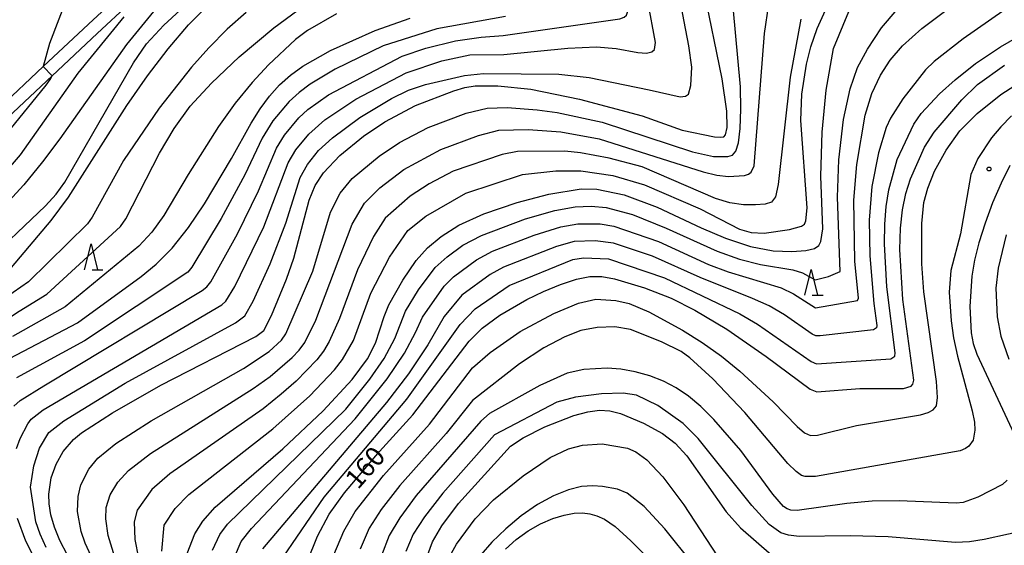
# Model space of a CAD drawing. Extents: x -12000 to -10000, y 88500 to 90000.
# Drawn here: x -10631 to -10440, y 88703 to 88805 of the extents above; entities that cross this region are included whole.
import ezdxf

# ---------------------------------------------------------------- set-up
doc = ezdxf.new("R2010")
doc.units = 0
for name, color, linetype in [('2101000', 7, 'Continuous'), ('6332000', 2, 'Continuous'), ('7101000', 4, 'Continuous'), ('7102000', 2, 'Continuous'), ('7102001', 8, 'Continuous'), ('7312000', 4, 'Continuous')]:
    doc.layers.add(name, color=color, linetype=linetype)
doc.styles.add('Dm_Anotation', font='txt.shx', dxfattribs={"bigfont": 'PSCDM.shx'})

# ---------------------------------------------------------------- blocks, each defined once
blk = doc.blocks.new('633200')
at = {"layer": '6332000'}
for points in [[(-0.5, -1), (0, 1), (0.5, -1)], [(0.08, -1), (0.92, -1)]]:
    blk.add_lwpolyline(points, dxfattribs=at)
blk = doc.blocks.new('731200')
at = {"layer": '7312000'}
blk.add_circle((0, 0), 0.15, dxfattribs=at)

msp = doc.modelspace()

# ---------------------------------------------------------------- linework, layer by layer
at = {"layer": '2101000', "flags": 128}
for points in [[(-10602.71, 88818.75), (-10609.11, 88812.47), (-10611.32, 88810.43), (-10618.12, 88804.13), (-10626.94, 88795.85), (-10635.48, 88787.83), (-10644.18, 88782.01), (-10645.63, 88781.04), (-10652.77, 88775.64), (-10656.27, 88771.55), (-10658.45, 88768.99)], [(-10610.12, 88808.13), (-10616.41, 88802.3), (-10625.17, 88794.07), (-10633.88, 88785.9)]]:
    msp.add_lwpolyline(points, dxfattribs=at)
at = {"layer": '7101000', "flags": 128}
for points in [[(-10662.09, 88726.63), (-10661.48, 88729.66), (-10659.67, 88734.67), (-10657.51, 88738.49), (-10638.92, 88757), (-10626.45, 88768.81), (-10624.4, 88771.03), (-10622.68, 88773.38), (-10609.37, 88796.59), (-10606.83, 88800.25), (-10603.48, 88803.88), (-10592.39, 88814.14), (-10588.11, 88817.77), (-10578.74, 88825.09), (-10576.36, 88827.4), (-10572.32, 88832.07)], [(-10575.22, 88769.91), (-10574.08, 88772.72), (-10572.48, 88775.18), (-10569.29, 88778.54), (-10564.68, 88782.34), (-10560.55, 88785.1), (-10554.58, 88788.28), (-10547.14, 88791.16), (-10545.01, 88791.77), (-10542.99, 88792.11), (-10538.56, 88792.13), (-10532.15, 88791.44), (-10522.75, 88789.54), (-10510.55, 88786.28), (-10502.78, 88783.48), (-10496.49, 88782.2), (-10495.32, 88782.11), (-10494.7, 88782.23), (-10494.37, 88782.56), (-10494.02, 88783.98), (-10494.1, 88787.21), (-10495.04, 88793.44), (-10498.6, 88810.9)], [(-10598.93, 88701.19), (-10597.45, 88705), (-10595.91, 88707.49), (-10593.5, 88710.2), (-10580.37, 88721.53), (-10572.5, 88728.95), (-10566.87, 88735.01), (-10563.89, 88739.07), (-10562.36, 88742.07), (-10560.69, 88747.3), (-10559.78, 88749.52), (-10557.06, 88754.35), (-10554.43, 88758.14), (-10552.25, 88760.59), (-10549.61, 88762.85), (-10546.14, 88765.04), (-10541.31, 88767.2), (-10534.86, 88769.42), (-10528.7, 88771.07), (-10522.39, 88772.07), (-10519.36, 88772), (-10514.07, 88770.92), (-10507.62, 88768.51), (-10499.06, 88764.5), (-10494.33, 88762.51), (-10489.49, 88760.9), (-10485.11, 88760.06), (-10481.47, 88759.88), (-10478.76, 88760.09), (-10477.1, 88760.5), (-10476.23, 88761.09), (-10475.81, 88761.88), (-10475.44, 88764.29), (-10475.86, 88774.55), (-10475.61, 88783.08), (-10474.81, 88791.24), (-10473.38, 88799.4), (-10470.43, 88806.59)], [(-10634.67, 88738.44), (-10620.24, 88746.02), (-10607.91, 88755.06), (-10604.96, 88757.45), (-10601.88, 88760.56), (-10598.68, 88764.6), (-10595.55, 88769.2), (-10590.34, 88777.96), (-10586.53, 88784.84), (-10584.78, 88787.65), (-10582.98, 88790.12), (-10581.03, 88792.28), (-10578.87, 88794.2), (-10576.48, 88795.91), (-10571.12, 88798.97), (-10562.45, 88802.84), (-10555.6, 88805.27)], [(-10575.64, 88699.61), (-10573.63, 88704.55), (-10571.34, 88708.86), (-10568.4, 88713.01), (-10561.59, 88721.06), (-10555.12, 88728.18), (-10544.16, 88742.5), (-10541.61, 88745.01), (-10538.17, 88747.51), (-10532.97, 88750.56), (-10529.73, 88752.12), (-10526.39, 88753.51), (-10523.3, 88754.54), (-10520.73, 88755.04), (-10518.41, 88755.05), (-10515.95, 88754.62), (-10510.12, 88752.87), (-10504.91, 88750.84), (-10500.29, 88748.5), (-10494.12, 88744.8), (-10486.47, 88739.47), (-10477.88, 88733.16), (-10476.61, 88732.64), (-10468.26, 88733.25), (-10459.75, 88733.29), (-10458.32, 88733.71), (-10457.95, 88734.1), (-10457.79, 88734.87), (-10459.9, 88750.59), (-10460.47, 88760.27), (-10460.38, 88764.42), (-10460, 88768.02), (-10459.34, 88771.2), (-10458.42, 88774.06), (-10455.71, 88780.16), (-10453.82, 88783.11), (-10448.46, 88789.41), (-10445.41, 88792.34), (-10440.18, 88796.16)], [(-10622.21, 88700.89), (-10623.67, 88703.71), (-10624.73, 88706.32), (-10625.4, 88708.71), (-10625.73, 88710.85), (-10625.79, 88712.75), (-10625.34, 88715.92), (-10624.4, 88718.55), (-10623.01, 88721.05), (-10621.04, 88723.38), (-10619.46, 88724.68), (-10613.48, 88728.57), (-10604.04, 88733.93), (-10585.61, 88743.37), (-10584.04, 88744.57), (-10582.54, 88747.45), (-10579.66, 88754.55), (-10578.22, 88758.64), (-10575.22, 88769.91)], [(-10552.43, 88700.29), (-10551.27, 88703.47), (-10549.5, 88706.56), (-10546.21, 88710.92), (-10536.1, 88722.05), (-10533.66, 88723.71), (-10529.45, 88725.84), (-10523.8, 88728.03), (-10521.11, 88728.77), (-10518.84, 88729.07), (-10516.82, 88728.93), (-10514.79, 88728.42), (-10510.28, 88726.56), (-10506.59, 88724.52), (-10504.15, 88722.63), (-10501.87, 88720.17), (-10494.23, 88709.32), (-10491.44, 88706.22), (-10485.38, 88700.9)]]:
    msp.add_lwpolyline(points, dxfattribs=at)
at = {"layer": '7102000', "flags": 128}
for points in [[(-10634.71, 88872.96), (-10623.41, 88859.59), (-10619.85, 88855.16), (-10617.68, 88852.12), (-10616.67, 88850.19), (-10616.32, 88848.83), (-10616.28, 88846.36), (-10616.27, 88845.92), (-10618.16, 88833.69), (-10619.48, 88820.86), (-10620.89, 88813.94), (-10622.36, 88809.04), (-10625.68, 88800.36), (-10626.94, 88795.85)], [(-10571.51, 88790.38), (-10557.19, 88797.87), (-10552.61, 88799.44), (-10546.81, 88800.84), (-10541.85, 88801.57), (-10537.56, 88801.87), (-10514.9, 88805.15), (-10514.04, 88805.45), (-10513.61, 88805.85), (-10513.1, 88807.43), (-10513.3, 88816.09), (-10512.81, 88821.57), (-10511.73, 88826.49), (-10510.28, 88830.41), (-10509.44, 88831.98), (-10508.33, 88833.54), (-10504.49, 88837.67), (-10501.43, 88840.52), (-10497.4, 88843.9), (-10477.16, 88857.71), (-10470.89, 88861.08), (-10470.92, 88861.26), (-10471.14, 88862.67)], [(-10570.73, 88782.02), (-10565.43, 88785.93), (-10559.26, 88789.63), (-10555.96, 88791.25), (-10552.63, 88792.37), (-10545.06, 88794.13), (-10541.39, 88794.53), (-10526.75, 88794.36), (-10520.86, 88793.71), (-10509.19, 88791.36), (-10503.16, 88789.99), (-10502.11, 88790.08), (-10501.56, 88790.51), (-10501.09, 88792.15), (-10500.9, 88795.74), (-10501.46, 88799.88), (-10504.19, 88814.11)], [(-10641.86, 88741.08), (-10638.69, 88743.63), (-10631.57, 88748.32), (-10626.19, 88751.63), (-10611.87, 88764.74), (-10610.86, 88766.27), (-10604.32, 88779.01), (-10601.46, 88783.81), (-10598.34, 88788.14), (-10594.24, 88792.64), (-10588.82, 88797.72), (-10582.12, 88803.37), (-10573.99, 88809.38)], [(-10572.17, 88785.49), (-10566.18, 88789.52), (-10556.38, 88794.65), (-10549.49, 88796.94), (-10544, 88798.16), (-10537.4, 88798.17), (-10524.96, 88799.44), (-10519.41, 88799.69), (-10515.57, 88799.36), (-10511.39, 88798.62), (-10509.69, 88798.48), (-10508.66, 88798.7), (-10508.16, 88799.19), (-10507.95, 88800.51), (-10509.42, 88808.57)], [(-10605.5, 88806.58), (-10610.72, 88800.17), (-10623.66, 88781.78), (-10627.04, 88777.32), (-10630.7, 88772.84), (-10651.86, 88749.88)], [(-10587.51, 88806.38), (-10591.17, 88803.1), (-10594.71, 88799.53), (-10598.1, 88795.72), (-10604.36, 88787.76), (-10611.3, 88777.57), (-10617.39, 88766.56), (-10618.3, 88765.29), (-10629.78, 88754.03), (-10637.3, 88748.86)], [(-10633.06, 88756.77), (-10625.34, 88765.91), (-10622.01, 88770.47), (-10610.64, 88788.31), (-10606.66, 88794.06), (-10602.66, 88799.28), (-10598.66, 88803.94), (-10594.54, 88808.1)], [(-10613.02, 88700.51), (-10614.29, 88704.7), (-10614.75, 88707.93), (-10614.66, 88710.15), (-10613.92, 88712.62), (-10612.42, 88715.09), (-10610.37, 88717.32), (-10606.06, 88720.63), (-10586.1, 88733.25), (-10582.85, 88735.58), (-10578.52, 88739.3), (-10577.17, 88740.74), (-10576.11, 88742.22), (-10573.94, 88746.58), (-10566.92, 88765.2), (-10564.49, 88769.32), (-10561.49, 88772.28), (-10556.83, 88775.82), (-10549.69, 88779.76), (-10542.36, 88782.45), (-10538.4, 88783.49), (-10532.67, 88783.64), (-10526.34, 88783.16), (-10518.93, 88781.8), (-10498.72, 88775.38), (-10496.05, 88774.74), (-10493.78, 88774.47), (-10490.69, 88774.71), (-10489.86, 88774.97), (-10489.36, 88775.3), (-10488.81, 88776.54), (-10486.8, 88802.3), (-10485.95, 88807.98)], [(-10603.89, 88701.68), (-10603.44, 88706.7), (-10601.27, 88709.96), (-10598.63, 88712.7), (-10582.28, 88725.43), (-10575.12, 88731.83), (-10570.3, 88736.92), (-10568.79, 88738.9), (-10566.65, 88742.61), (-10563.27, 88751.82), (-10559.66, 88758.78), (-10556.06, 88763.96), (-10552.61, 88766.76), (-10544.81, 88771.25), (-10533.8, 88774.87), (-10527.33, 88775.56), (-10522.46, 88775.56), (-10516.26, 88774.66), (-10510.08, 88772.88), (-10499.28, 88768.22), (-10491.64, 88764.27), (-10489.36, 88763.6), (-10486.86, 88763.49), (-10481.91, 88764.18), (-10479.57, 88764.83), (-10479.03, 88765.23), (-10478.74, 88765.84), (-10478.5, 88768.41), (-10479.72, 88785.35), (-10479.5, 88790.52), (-10478.65, 88796.33), (-10477.8, 88799.67), (-10476.54, 88803.24), (-10474.96, 88806.82)], [(-10594.03, 88701.85), (-10592.58, 88704.89), (-10591.13, 88706.88), (-10568.14, 88729.24), (-10563.44, 88735.07), (-10560.66, 88739.14), (-10558.62, 88742.97), (-10556.5, 88748.33), (-10554.03, 88752.45), (-10550.76, 88756.78), (-10548.43, 88758.9), (-10545.37, 88761.12), (-10541.79, 88763.03), (-10533.21, 88766.24), (-10527.53, 88767.88), (-10523.57, 88768.58), (-10520.47, 88768.73), (-10517.53, 88768.43), (-10512.42, 88767.07), (-10505.87, 88764.44), (-10495.99, 88759.96), (-10491.65, 88758.42), (-10487.58, 88757.41), (-10481.28, 88756.32), (-10479.4, 88755.78), (-10476.97, 88754.43), (-10474.34, 88755.06), (-10472.11, 88756.03), (-10472.61, 88770.48), (-10472.33, 88777.73), (-10471.43, 88785.54), (-10470.15, 88791.54), (-10468.7, 88795.7), (-10466.8, 88799.23), (-10464.04, 88803.37), (-10460.99, 88806.98)], [(-10589.75, 88700.47), (-10588.43, 88703.51), (-10586.42, 88706.04), (-10566.3, 88727.41), (-10560.07, 88735.14), (-10556.69, 88740.15), (-10554.57, 88744.14), (-10553.22, 88747.14), (-10549, 88753.18), (-10547.18, 88755.01), (-10542.74, 88758.28), (-10539.63, 88759.96), (-10531.56, 88763.07), (-10526.37, 88764.7), (-10523.03, 88765.27), (-10518.68, 88765.28), (-10516.03, 88764.83), (-10507.37, 88761.84), (-10497.65, 88757.41), (-10493.81, 88755.94), (-10483.56, 88752.82), (-10481.17, 88751.7), (-10476.88, 88748.98), (-10468.72, 88750.39), (-10468.51, 88750.86), (-10469.26, 88758.04), (-10469.45, 88769.86), (-10468.86, 88776.81), (-10467.2, 88786.4), (-10465.94, 88790.6), (-10464.22, 88794.17), (-10462.34, 88797.12), (-10459.97, 88799.86), (-10456.21, 88803.25), (-10451.3, 88806.92)], [(-10440.45, 88806.6), (-10448.18, 88801.27), (-10453.85, 88796.82), (-10455.5, 88795.2), (-10459.89, 88789.56), (-10462.28, 88785.81), (-10463.13, 88784.02), (-10464.65, 88779.09), (-10465.95, 88772.54), (-10466.46, 88765.97), (-10466.35, 88759.04), (-10465.52, 88749.8), (-10464.94, 88745.53), (-10465.03, 88745.07), (-10465.58, 88744.68), (-10475.98, 88743.52), (-10476.79, 88743.54), (-10477.55, 88743.85), (-10482.93, 88747.63), (-10485.85, 88749.32), (-10489.09, 88750.8), (-10499.31, 88754.86), (-10508.57, 88759.02), (-10516.1, 88761.55), (-10519.65, 88761.99), (-10523.77, 88761.83), (-10527.19, 88760.89), (-10537.48, 88756.89), (-10540.11, 88755.43), (-10545.58, 88751.42), (-10549.04, 88747.26), (-10552.21, 88741.75), (-10555.96, 88736.16), (-10560.21, 88730.59), (-10584.28, 88702.14)], [(-10530.95, 88787.47), (-10527.08, 88786.91), (-10518.29, 88785.03), (-10500.76, 88779.26), (-10496.66, 88778.38), (-10493.9, 88778.39), (-10493, 88778.65), (-10492.34, 88779.4), (-10491.86, 88781.04), (-10491.53, 88783.85), (-10491.37, 88787.59), (-10491.45, 88791.91), (-10492.89, 88807.43)], [(-10611.22, 88805.52), (-10620.16, 88794.56), (-10631.42, 88778.67), (-10653.62, 88752.86)], [(-10569.93, 88806.11), (-10575.57, 88802.88), (-10577.89, 88801.15), (-10583.15, 88796.19), (-10586.3, 88792.75), (-10589.59, 88788.72), (-10592.85, 88784.21), (-10598.74, 88774.87), (-10603.45, 88766.91), (-10605.78, 88763.66), (-10608.36, 88760.93), (-10622.65, 88749.17), (-10632.87, 88743.39)], [(-10537.08, 88805.56), (-10550.45, 88803.21), (-10560.88, 88799.89), (-10570.18, 88795.37), (-10575.04, 88792.44), (-10577.19, 88790.84), (-10579.13, 88789.09), (-10582.27, 88785.34), (-10584.4, 88781.94), (-10587.73, 88774.79), (-10592.33, 88766.3), (-10598.01, 88756.84), (-10598.79, 88755.89), (-10618.89, 88742.53), (-10632.09, 88735.33)], [(-10479.74, 88805.09), (-10481.82, 88793.8), (-10484.13, 88772.95), (-10484.65, 88770.52), (-10485.41, 88769.47), (-10486.65, 88769.12), (-10488.51, 88768.95), (-10490.87, 88768.99), (-10493.54, 88769.38), (-10496.31, 88770.21), (-10510.57, 88776.36), (-10516.96, 88778.04), (-10522.53, 88779.06), (-10525.59, 88779.4), (-10534.79, 88779.35), (-10537.72, 88778.78), (-10547.25, 88775.5), (-10551.94, 88773.05), (-10555.63, 88770.66), (-10560.49, 88766.4), (-10562.76, 88762.84), (-10565.85, 88756.37), (-10569.32, 88746.87), (-10571.35, 88742.42), (-10572.45, 88740.56), (-10573.74, 88738.83), (-10577.74, 88734.72), (-10580.66, 88732.15), (-10584.19, 88729.34), (-10602.34, 88716.67), (-10605.82, 88713.64), (-10608.68, 88709.66), (-10609.24, 88707.33), (-10609.08, 88703.9), (-10608.42, 88700.31)], [(-10580.27, 88700.52), (-10572.33, 88712.14), (-10556.25, 88731.21), (-10545.88, 88745.7), (-10543, 88748.75), (-10536.39, 88753.27), (-10524.05, 88758.33), (-10521.95, 88758.65), (-10517.08, 88758.48), (-10506.2, 88754.79), (-10491.6, 88747.8), (-10488.13, 88745.81), (-10477.71, 88738.51), (-10476.7, 88738.09), (-10462.23, 88739.06), (-10461.49, 88739.58), (-10461.37, 88740.2), (-10463.02, 88753.07), (-10463.47, 88761.43), (-10463.42, 88765.19), (-10463.15, 88768.63), (-10462.64, 88771.87), (-10461.04, 88777.77), (-10457.8, 88784.66), (-10456.34, 88786.71), (-10452.8, 88790.53), (-10449.73, 88793.29), (-10445.76, 88796.43), (-10440.93, 88799.7), (-10435.42, 88802.88)], [(-10570.43, 88700.93), (-10568.48, 88705.53), (-10566.28, 88709.35), (-10560.8, 88716.39), (-10551.88, 88726.36), (-10543.48, 88737.32), (-10540.07, 88740.26), (-10534.25, 88744.35), (-10527.73, 88747.85), (-10522.93, 88749.88), (-10519.54, 88750.67), (-10515.64, 88750.4), (-10513.07, 88749.8), (-10509.25, 88748.19), (-10502.71, 88744.65), (-10498.91, 88742.25), (-10495.16, 88739.56), (-10491.55, 88736.67), (-10485.1, 88730.68), (-10480.43, 88725.9), (-10479, 88724.64), (-10477.83, 88724.13), (-10476.47, 88724.19), (-10468.89, 88726.07), (-10456.45, 88728.14), (-10454.96, 88728.59), (-10453.99, 88729.13), (-10453.38, 88729.9), (-10453.15, 88731.51), (-10453.39, 88734.63), (-10455.81, 88752.09), (-10456.22, 88757.53), (-10456.21, 88765.33), (-10455.81, 88769.42), (-10455.08, 88772.22), (-10453.74, 88775.51), (-10451.52, 88779.61), (-10448.84, 88783.38), (-10445.47, 88786.71), (-10440.87, 88790.43), (-10432.33, 88795.94)], [(-10642.9, 88771.91), (-10626.32, 88792.24), (-10625.56, 88793.35), (-10625.17, 88794.08)], [(-10632.61, 88729.85), (-10631.39, 88730.94), (-10626.77, 88733.82), (-10596.01, 88752.36), (-10595.1, 88753.06), (-10594.37, 88754.01), (-10589.16, 88763.36), (-10585.08, 88771.67), (-10581.62, 88780.01), (-10580.04, 88782.5), (-10577.23, 88785.9), (-10575.51, 88787.49), (-10571.51, 88790.38)], [(-10617.61, 88700.7), (-10618.73, 88703.2), (-10619.51, 88705.51), (-10620.24, 88709.39), (-10620.15, 88712.29), (-10619.58, 88714.56), (-10618.03, 88717.63), (-10616.31, 88719.74), (-10612.8, 88722.58), (-10605.94, 88726.98), (-10588.02, 88737.16), (-10582.99, 88740.49), (-10580.61, 88742.66), (-10579.77, 88743.88), (-10574.54, 88756.07), (-10571.07, 88767.56), (-10569.19, 88771.25), (-10566.86, 88774.07), (-10561.66, 88778.44), (-10557.68, 88781.08), (-10552.14, 88784.02), (-10544.75, 88786.8), (-10540.69, 88787.8), (-10536.8, 88787.89), (-10530.95, 88787.47)], [(-10632.07, 88721.59), (-10631.42, 88723.59), (-10629.92, 88726.38), (-10629.22, 88727.3), (-10626.92, 88729.1), (-10592.23, 88749.57), (-10591.42, 88750.23), (-10589.69, 88753.08), (-10584.02, 88764.7), (-10579.31, 88777.15), (-10577.81, 88779.65), (-10575.32, 88782.71), (-10572.17, 88785.49)], [(-10438.8, 88786.25), (-10440.87, 88784.17), (-10442.67, 88782.01), (-10445.31, 88778), (-10446.73, 88774.85), (-10448.7, 88763.35), (-10450.58, 88756.21), (-10450.9, 88751.98), (-10450.53, 88746.45), (-10450.05, 88743.14), (-10449.31, 88739.54), (-10446.41, 88728.97), (-10445.99, 88726.71), (-10445.9, 88725.16), (-10446.27, 88723.24), (-10447.08, 88722.05), (-10447.72, 88721.6), (-10448.77, 88721.19), (-10476.87, 88716.19), (-10478.89, 88716.15), (-10479.61, 88716.39), (-10480.64, 88717.12), (-10482.23, 88718.73), (-10490.62, 88728.64), (-10496.79, 88735.16), (-10501.31, 88739.26), (-10503, 88740.45), (-10506.82, 88742.38), (-10512.83, 88744.72), (-10515.87, 88745.27), (-10519.28, 88745.14), (-10522.46, 88744.53), (-10525.57, 88743.35), (-10529.65, 88741.21), (-10534.35, 88738.09), (-10543.49, 88730.96), (-10548.64, 88724.55), (-10557.64, 88714.42), (-10561.23, 88709.78), (-10563.56, 88706.11), (-10565.34, 88702.05)], [(-10626.33, 88702.38), (-10627.51, 88704.97), (-10628.33, 88707.33), (-10629.38, 88714.1), (-10628.74, 88718.25), (-10627.6, 88721.7), (-10625.82, 88724.74), (-10622.88, 88726.99), (-10611, 88734.32), (-10589.58, 88746.03), (-10587.73, 88747.4), (-10586.12, 88750.27), (-10582.83, 88757.49), (-10579.78, 88765.43), (-10577, 88774.29), (-10575.57, 88776.81), (-10573.42, 88779.52), (-10570.73, 88782.02)], [(-10439.1, 88776.61), (-10440.83, 88773.2), (-10442.47, 88769.37), (-10443.93, 88765.4), (-10445.12, 88761.6), (-10445.98, 88758.2), (-10446.52, 88755.1), (-10446.91, 88749.24), (-10446.61, 88744.07), (-10446.22, 88742.05), (-10445.53, 88739.96), (-10437.84, 88723.46)], [(-10439.85, 88763.13), (-10441.38, 88756.65), (-10441.87, 88752.75), (-10441.59, 88747.2), (-10440.88, 88743.42), (-10439.3, 88738.96)], [(-10439.65, 88715.44), (-10440.52, 88714.64), (-10445.34, 88712.17), (-10448.16, 88711.11), (-10449.52, 88710.99), (-10460.62, 88711.44), (-10465.88, 88711.36), (-10470.82, 88710.91), (-10480.43, 88709.54), (-10481.64, 88709.6), (-10482.4, 88709.87), (-10483.1, 88710.34), (-10485.18, 88712.74), (-10491.37, 88721.23), (-10496.6, 88727.25), (-10499.17, 88729.76), (-10501.57, 88731.79), (-10503.93, 88733.4), (-10506.39, 88734.68), (-10509.07, 88735.72), (-10511.89, 88736.51), (-10514.7, 88737.01), (-10517.37, 88737.21), (-10521.88, 88736.97), (-10525.1, 88736.26), (-10530.44, 88733.87), (-10540.23, 88728.42), (-10541.91, 88726.91), (-10554.47, 88712.45), (-10557.65, 88708.16), (-10559.67, 88704.73), (-10561.19, 88700.81)], [(-10434.64, 88705.98), (-10444.13, 88703.95), (-10446.98, 88703.5), (-10449.65, 88703.32), (-10462.77, 88704.47), (-10470.15, 88704.67), (-10480.04, 88704.48), (-10482.09, 88704.75), (-10483.59, 88705.25), (-10485.9, 88706.83), (-10489.25, 88710.53), (-10499.66, 88723.59), (-10502.6, 88726.49), (-10507.52, 88730), (-10511.63, 88731.99), (-10514.21, 88732.34), (-10518.42, 88732.23), (-10523.5, 88731.6), (-10527.11, 88730.64), (-10539.21, 88724.28), (-10549.28, 88712.95), (-10552.86, 88708.36), (-10555.02, 88704.94), (-10556.44, 88701.6)], [(-10548.32, 88699.98), (-10546.63, 88702.99), (-10543.01, 88707.93), (-10539.4, 88711.65), (-10533.68, 88716.31), (-10528.4, 88719.87), (-10524.84, 88721.54), (-10522.14, 88722.28), (-10518.32, 88722.54), (-10513.37, 88721.71), (-10511.81, 88721), (-10509.66, 88719.42), (-10506.53, 88716.09), (-10502.48, 88710.64), (-10495.98, 88700.73)], [(-10500.67, 88699.12), (-10506.14, 88706), (-10510.15, 88710.33), (-10513.44, 88712.95), (-10515.35, 88713.71), (-10518.23, 88714.26), (-10520.12, 88714.38), (-10522.33, 88714.21), (-10524.89, 88713.6), (-10527.79, 88712.42), (-10530.89, 88710.7), (-10534.04, 88708.53), (-10537.04, 88706.03), (-10539.73, 88703.42), (-10541.91, 88700.97)], [(-10537.12, 88702.03), (-10535.01, 88703.9), (-10532.68, 88705.59), (-10530.27, 88706.98), (-10527.92, 88708.01), (-10525.73, 88708.68), (-10523.79, 88709.03), (-10522.15, 88709.1), (-10520.72, 88708.93), (-10519.36, 88708.54), (-10517.86, 88707.87), (-10515.82, 88706.44), (-10512.75, 88703.67), (-10499.1, 88689.84)], [(-10643.88, 88650.15), (-10626.07, 88653.27), (-10625.38, 88653.7), (-10624.02, 88656.01), (-10622, 88660.68), (-10617.94, 88673.67), (-10617.31, 88676.78), (-10617.2, 88679.75), (-10617.79, 88682.61), (-10619.02, 88685.46), (-10620.78, 88688.46), (-10627.29, 88698.17), (-10629, 88701.05), (-10630.3, 88703.63), (-10631.92, 88708.04)]]:
    msp.add_lwpolyline(points, dxfattribs=at)
at = {"layer": '7102001', "flags": 128}
msp.add_lwpolyline([(-10626.94, 88795.85), (-10625.17, 88794.08)], dxfattribs=at)

# ---------------------------------------------------------------- block references
at = {"layer": '6332000', "xscale": 2.5, "yscale": 2.5, "zscale": 2.5}
for p in [(-10617.61, 88758.87), (-10477.71, 88753.92)]:
    msp.add_blockref('633200', p, dxfattribs=at)
at = {"layer": '7312000', "xscale": 2.5, "yscale": 2.5, "zscale": 2.5}
msp.add_blockref('731200', (-10443.16, 88775.95, 165.2), dxfattribs=at)

# ---------------------------------------------------------------- texts
at = {"layer": '7101000', "style": 'Dm_Anotation'}
msp.add_text('160', height=3.75, rotation=49, dxfattribs=at).set_placement((-10565.75, 88713.5))

doc.saveas('drawing.dxf')
